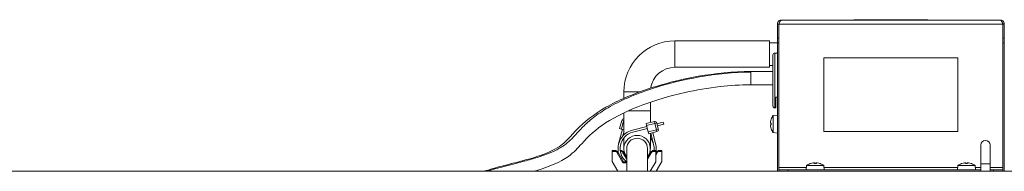
# Model space of a CAD drawing. Units: millimetres. Extents: x 7262 to 35725, y -3336 to 11437.
# Drawn here: x 25628 to 26149, y 10114 to 10194 of the extents above; entities that cross this region are included whole.
import ezdxf

# ---------------------------------------------------------------- set-up
doc = ezdxf.new("R2010")
doc.units = ezdxf.units.MM
doc.header["$LTSCALE"] = 25
doc.layers.add('Spigoli tangenti visibili(MAC_ISO)', color=7, linetype='Continuous', lineweight=18)
doc.layers.add('Spigoli visibili(MAC_ISO)', color=7, linetype='Continuous', lineweight=35)

msp = doc.modelspace()

# ---------------------------------------------------------------- linework, layer by layer
at = {"layer": 'Spigoli tangenti visibili(MAC_ISO)', "color": 7, "lineweight": 15}
for p, q in [((26148.35, 10191.57), (26029.97, 10191.57)), ((25974.96, 10182.67), (25974.96, 10168.67)), ((26027.76, 10176.22), (26027.76, 10147.22)), ((26015.03, 10159.47), (26015.03, 10166.47)), ((25947.96, 10155.67), (25956.36, 10155.67)), ((25950.32, 10145.67), (25961.96, 10145.67)), ((25946.69, 10136.01), (25947.84, 10140.36)), ((25947.84, 10140.36), (25946.87, 10140.62)), ((25947.96, 10140.83), (25947.84, 10140.36)), ((25947.84, 10140.36), (25947.96, 10140.33)), ((25959.97, 10137.92), (25964.33, 10139.04)), ((25964.33, 10139.04), (25964.08, 10140.01)), ((25965.3, 10139.29), (25964.33, 10139.04)), ((25964.33, 10139.04), (25965.2, 10135.65)), ((26025.54, 10139.06), (26025.89, 10139.03)), ((26025.9, 10141.29), (26025.9, 10141.24)), ((26025.9, 10139.14), (26025.9, 10138.19)), ((25965.2, 10135.65), (25960.84, 10134.53)), ((25965.2, 10135.65), (25966.17, 10135.9)), ((25965.45, 10134.69), (25965.2, 10135.65)), ((26025.54, 10138.28), (26025.89, 10138.31)), ((26025.9, 10136.1), (26025.9, 10136.05)), ((25943.12, 10124.17), (25943.12, 10124.67)), ((25944.42, 10123.42), (25944.86, 10123.66)), ((25946.19, 10124.67), (25946.19, 10124.17)), ((25947.9, 10123.7), (25947.47, 10123.44)), ((25962.45, 10123.44), (25962.02, 10123.7)), ((25963.73, 10124.17), (25963.73, 10124.67)), ((25965.5, 10123.42), (25965.06, 10123.66)), ((25966.8, 10124.17), (25966.8, 10124.67)), ((26048.77, 10118.09), (26048.8, 10117.74)), ((26049.55, 10118.09), (26049.52, 10117.74)), ((26128.77, 10118.09), (26128.8, 10117.74)), ((26129.55, 10118.09), (26129.52, 10117.74)), ((26029.97, 10115.77), (26044.52, 10115.77)), ((26046.59, 10117.73), (26046.54, 10117.73)), ((26049.64, 10117.73), (26048.69, 10117.73)), ((26051.78, 10117.73), (26051.73, 10117.73)), ((26053.8, 10115.77), (26124.52, 10115.77)), ((26126.59, 10117.73), (26126.54, 10117.73)), ((26129.64, 10117.73), (26128.69, 10117.73)), ((26131.78, 10117.73), (26131.73, 10117.73)), ((26133.8, 10115.77), (26136.66, 10115.77)), ((26141.66, 10117.54), (26136.66, 10117.54)), ((26141.66, 10115.77), (26148.35, 10115.77))]:
    msp.add_line(p, q, dxfattribs=at)
msp.add_open_spline([(26015.03, 10166.13), (26010.56, 10166.13), (26001.45, 10165.64), (25983.39, 10163.14), (25965.37, 10158.57), (25949.71, 10152.64), (25939.15, 10147.29), (25931.43, 10142.03), (25926.04, 10137.11), (25922.14, 10132.67), (25918.71, 10129.1), (25914.79, 10126.24), (25910.36, 10123.92), (25904.83, 10121.8), (25898.2, 10119.79), (25890.61, 10117.8), (25883.73, 10116.05), (25878.54, 10114.64), (25876.17, 10113.95), (25875.2, 10113.67)], degree=3, knots=[0, 0, 0, 0, 0.0357143, 0.0714286, 0.1428571, 0.1904762, 0.2380952, 0.2857143, 0.3333333, 0.3809524, 0.4285714, 0.4642857, 0.5, 0.5357143, 0.5714286, 0.6071429, 0.6428571, 0.6607143, 0.673034, 0.673034, 0.673034, 0.673034], dxfattribs=at)
at = {"layer": 'Spigoli visibili(MAC_ISO)', "color": 7, "lineweight": 15}
for p, q in [((26029.16, 10191.57), (26029.16, 10184.07)), ((26029.16, 10191.57), (26029.96, 10191.57)), ((26029.96, 10184.07), (26029.96, 10191.57)), ((26029.97, 10191.57), (26029.97, 10115.77)), ((26031.26, 10193.67), (26147.06, 10193.67)), ((26108.66, 10193.87), (26069.66, 10193.87)), ((26069.66, 10193.67), (26069.66, 10193.87)), ((26108.66, 10193.67), (26108.66, 10193.87)), ((26148.35, 10191.57), (26148.35, 10115.77)), ((26148.36, 10191.57), (26148.36, 10184.07)), ((26149.16, 10191.57), (26148.36, 10191.57)), ((26149.16, 10191.57), (26149.16, 10184.07)), ((26029.97, 10190.67), (26029.96, 10190.67)), ((25974.96, 10182.67), (26024.96, 10182.67)), ((26024.96, 10182.67), (26024.96, 10168.67)), ((26029.16, 10181.67), (26024.96, 10181.67)), ((26029.16, 10184.07), (26029.96, 10184.07)), ((26029.16, 10181.57), (26029.16, 10184.07)), ((26029.97, 10181.57), (26029.16, 10181.57)), ((26029.16, 10113.67), (26029.16, 10181.57)), ((26029.96, 10184.07), (26029.96, 10181.57)), ((26148.35, 10183.67), (26148.36, 10183.67)), ((26148.35, 10181.57), (26149.16, 10181.57)), ((26148.36, 10181.57), (26148.36, 10184.07)), ((26148.36, 10184.07), (26149.16, 10184.07)), ((26149.16, 10184.07), (26149.16, 10181.57)), ((26149.16, 10181.57), (26149.16, 10113.67)), ((26029.16, 10176.22), (26027.76, 10176.22)), ((26026.76, 10148.22), (26026.76, 10175.22)), ((26053.66, 10134.67), (26053.66, 10173.67)), ((26053.66, 10173.67), (26124.66, 10173.67)), ((26124.66, 10173.67), (26124.66, 10134.67)), ((25974.96, 10168.67), (26024.96, 10168.67)), ((26026.76, 10166.47), (26015.03, 10166.47)), ((26026.76, 10169.67), (26024.96, 10169.67)), ((25947.96, 10152.28), (25947.96, 10155.67)), ((26026.76, 10159.47), (26015.03, 10159.47)), ((25961.96, 10145.67), (25961.96, 10150.23)), ((26028.26, 10152.97), (26028.26, 10147.22)), ((26028.26, 10152.97), (26029.16, 10152.97)), ((25947.96, 10144.57), (25947.96, 10132.95)), ((25961.96, 10139.47), (25961.96, 10145.67)), ((26028.26, 10147.22), (26027.76, 10147.22)), ((25946.87, 10140.62), (25945.73, 10136.26)), ((25964.08, 10140.01), (25959.72, 10138.89)), ((25966.17, 10135.9), (25965.3, 10139.29)), ((25965.43, 10138.78), (25968.82, 10139.65)), ((25968.82, 10139.65), (25969.09, 10138.59)), ((26025.53, 10139.45), (26025.54, 10139.45)), ((26025.54, 10139.06), (26025.89, 10139.03)), ((26025.89, 10141.22), (26025.89, 10141.21)), ((26025.89, 10139.14), (26025.89, 10138.2)), ((26026.88, 10143.22), (26029.16, 10143.42)), ((26026.88, 10134.12), (26026.88, 10143.22)), ((25945.19, 10128.24), (25947.2, 10135.88)), ((25946.69, 10136.01), (25945.73, 10136.26)), ((25947.96, 10135.68), (25946.69, 10136.01)), ((25947.96, 10134.44), (25947.42, 10132.39)), ((25952.45, 10135.45), (25960.1, 10137.42)), ((25960.37, 10136.35), (25952.72, 10134.39)), ((25959.97, 10137.92), (25959.72, 10138.89)), ((25960.84, 10134.53), (25959.97, 10137.92)), ((25961.09, 10133.57), (25960.84, 10134.53)), ((25961.09, 10133.57), (25965.45, 10134.69)), ((25961.96, 10125.67), (25961.96, 10133.79)), ((25963.68, 10127.91), (25962.15, 10133.84)), ((25963.22, 10134.11), (25964.74, 10128.18)), ((25969.09, 10138.59), (25965.7, 10137.72)), ((26025.53, 10137.89), (26025.54, 10137.89)), ((26025.54, 10138.28), (26025.89, 10138.31)), ((26025.89, 10136.13), (26025.89, 10136.12)), ((26026.88, 10134.12), (26029.16, 10133.92)), ((26124.66, 10134.67), (26053.66, 10134.67)), ((25947.96, 10131.33), (25947.96, 10125.67)), ((25941.83, 10124.67), (25941.83, 10124.17)), ((25943.12, 10124.67), (25941.83, 10124.67)), ((25941.83, 10124.17), (25943.12, 10124.17)), ((25941.83, 10118.89), (25941.83, 10124.17)), ((25944.42, 10123.42), (25947.44, 10118.17)), ((25947.73, 10118.67), (25944.86, 10123.66)), ((25945.09, 10123.53), (25945.09, 10123.26)), ((25946.19, 10124.67), (25946.02, 10124.67)), ((25946.09, 10124.17), (25946.19, 10124.17)), ((25947.47, 10123.44), (25949.46, 10120.13)), ((25949.46, 10121.1), (25947.9, 10123.7)), ((25949.46, 10125.67), (25949.46, 10113.67)), ((25960.46, 10113.67), (25960.46, 10125.67)), ((25962.02, 10123.7), (25960.46, 10121.1)), ((25960.46, 10120.13), (25962.45, 10123.44)), ((25964.83, 10124.67), (25963.73, 10124.67)), ((25963.73, 10124.17), (25964.83, 10124.17)), ((25964.83, 10124.17), (25964.83, 10124.67)), ((25964.83, 10124.17), (25964.83, 10118.67)), ((25965.06, 10123.66), (25964.83, 10123.26)), ((25964.83, 10122.26), (25965.5, 10123.42)), ((25968.09, 10124.67), (25966.8, 10124.67)), ((25966.8, 10124.17), (25968.09, 10124.17)), ((25968.09, 10124.17), (25968.09, 10124.67)), ((25968.09, 10118.89), (25968.09, 10124.17)), ((26136.66, 10127.54), (26136.66, 10117.54)), ((26141.66, 10117.54), (26141.66, 10127.54)), ((25944.83, 10113.67), (25941.83, 10118.89)), ((25947.44, 10118.17), (25947.73, 10118.67)), ((25947.44, 10118.17), (25949.46, 10118.17)), ((25949.46, 10118.67), (25947.73, 10118.67)), ((25964.83, 10118.67), (25961.83, 10113.67)), ((25965.09, 10113.67), (25968.09, 10118.89)), ((26048.38, 10118.1), (26048.38, 10118.08)), ((26048.77, 10118.09), (26048.8, 10117.74)), ((26049.55, 10118.09), (26049.52, 10117.74)), ((26049.94, 10118.1), (26049.94, 10118.08)), ((26128.38, 10118.1), (26128.38, 10118.08)), ((26128.77, 10118.09), (26128.8, 10117.74)), ((26129.55, 10118.09), (26129.52, 10117.74)), ((26129.94, 10118.1), (26129.94, 10118.08)), ((25059.16, 10113.67), (26189.16, 10113.67)), ((26029.97, 10114.47), (26029.97, 10115.77)), ((26034.87, 10114.47), (26029.97, 10114.47)), ((26029.97, 10114.47), (26029.97, 10113.67)), ((26034.87, 10113.67), (26034.87, 10114.47)), ((26136.66, 10114.47), (26034.87, 10114.47)), ((26044.61, 10116.75), (26044.41, 10114.47)), ((26044.61, 10116.75), (26053.71, 10116.75)), ((26046.62, 10117.74), (26046.61, 10117.74)), ((26049.63, 10117.74), (26048.69, 10117.74)), ((26051.71, 10117.74), (26051.7, 10117.74)), ((26053.71, 10116.75), (26053.91, 10114.47)), ((26124.61, 10116.75), (26124.41, 10114.47)), ((26124.61, 10116.75), (26133.71, 10116.75)), ((26126.62, 10117.74), (26126.61, 10117.74)), ((26129.63, 10117.74), (26128.69, 10117.74)), ((26131.71, 10117.74), (26131.7, 10117.74)), ((26133.71, 10116.75), (26133.91, 10114.47)), ((26136.66, 10117.54), (26136.66, 10113.67)), ((26141.66, 10117.54), (26141.66, 10113.67)), ((26143.45, 10114.47), (26141.66, 10114.47)), ((26143.45, 10114.47), (26143.45, 10113.67)), ((26148.35, 10114.47), (26143.45, 10114.47)), ((26148.35, 10115.77), (26148.35, 10114.47)), ((26148.35, 10113.67), (26148.35, 10114.47))]:
    msp.add_line(p, q, dxfattribs=at)
for centre, radius, start, end in [((25974.96, 10155.67), 27, 90, 180), ((26027.76, 10175.22), 1, 90, 180), ((25974.96, 10155.67), 13, 90, 171.2079), ((26027.76, 10148.22), 1, 180, 270), ((25947.84, 10140.36), 1, 82.8833, 165.2738), ((25964.33, 10139.04), 1, 14.4009, 104.4009), ((26026.09, 10141.22), 0.2, 160.9065, 180), ((26033.46, 10138.67), 8, 145.3321, 160.9065), ((25954.96, 10125.67), 10.1, 104.4009, 194.9405), ((25954.96, 10125.67), 9, 104.4009, 231.0576), ((25965.2, 10135.65), 1, 284.4009, 14.4009), ((26026.09, 10136.12), 0.2, 180, 199.0935), ((26033.46, 10138.67), 8, 199.0935, 214.6679), ((25954.96, 10125.67), 7, 321.7868, 218.2132), ((25954.96, 10125.67), 5.5, 0, 180), ((25954.96, 10125.67), 10.1, 41.3905, 46.1264), ((25954.96, 10125.67), 9, 14.4009, 38.9424), ((26139.16, 10127.54), 2.5, 0, 180), ((25943.12, 10122.67), 2, 29.8642, 90), ((25943.12, 10122.67), 1.5, 29.8642, 90), ((25946.19, 10122.67), 2, 30.9638, 90), ((25946.19, 10122.67), 1.5, 30.9638, 90), ((25963.73, 10122.67), 2, 90, 149.0362), ((25963.73, 10122.67), 1.5, 90, 149.0362), ((25954.96, 10125.67), 9, 353.6206, 14.4009), ((25954.96, 10125.67), 10.1, 347.775, 14.4009), ((25966.8, 10122.67), 2, 90, 150.1358), ((25966.8, 10122.67), 1.5, 90, 150.1358), ((26049.16, 10110.17), 8, 109.0935, 124.6679), ((26046.61, 10117.54), 0.2, 90, 109.0935), ((26051.71, 10117.54), 0.2, 70.9065, 90), ((26049.16, 10110.17), 8, 55.3321, 70.9065), ((26129.16, 10110.17), 8, 109.0935, 124.6679), ((26126.61, 10117.54), 0.2, 90, 109.0935), ((26131.71, 10117.54), 0.2, 70.9065, 90), ((26129.16, 10110.17), 8, 55.3321, 70.9065)]:
    msp.add_arc(centre, radius, start, end, dxfattribs=at)
for centre, major_axis, ratio, start_param, end_param in [((26031.54, 10140.83), (-5.25, -4.66), 0.658007, 5.546165, 5.608208), ((26031.54, 10136.14), (-5.59, 4.25), 0.563052, 0.196071, 0.258114), ((26025.22, 10139.7), (0.435, -0.215), 0.304881, 5.648893, 5.704384), ((26033.43, 10138.7), (5.33, 5.95), 0.993129, 1.973092, 2.165446), ((26033.43, 10138.28), (-7.96, 0.7), 0.078098, 5.958262, 6.150616), ((26026.09, 10139.12), (0.2, -0.017), 0.078327, 2.814875, 3.148402), ((26031.54, 10136.51), (5.25, -4.66), 0.658007, 3.81657, 3.878613), ((26031.54, 10141.19), (-5.59, -4.25), 0.563052, 6.025071, 6.087115), ((26025.22, 10137.64), (-0.435, -0.215), 0.304881, 3.720394, 3.775885), ((26033.43, 10139.05), (-7.96, -0.7), 0.078098, 0.132569, 0.324923), ((26033.43, 10138.64), (-5.33, 5.95), 0.993129, 0.976146, 1.168501), ((26026.09, 10138.21), (0.2, 0.017), 0.078327, 3.134783, 3.46831), ((26049.13, 10110.2), (5.95, 5.33), 0.993129, 0.976146, 1.168501), ((26051.68, 10112.09), (-4.25, 5.59), 0.563052, 6.025071, 6.087115), ((26047, 10112.09), (-4.66, -5.25), 0.658007, 3.81657, 3.878613), ((26048.13, 10118.41), (-0.215, 0.435), 0.304881, 3.720394, 3.775885), ((26049.55, 10110.2), (-0.7, 7.96), 0.078098, 0.132569, 0.324923), ((26048.78, 10110.2), (0.7, 7.96), 0.078098, 5.958262, 6.150616), ((26051.32, 10112.09), (-4.66, 5.25), 0.658007, 5.546165, 5.608208), ((26046.64, 10112.09), (4.25, 5.59), 0.563052, 0.196071, 0.258114), ((26050.19, 10118.41), (-0.215, -0.435), 0.304881, 5.648893, 5.704384), ((26049.19, 10110.2), (5.95, -5.33), 0.993129, 1.973092, 2.165446), ((26129.13, 10110.2), (5.95, 5.33), 0.993129, 0.976146, 1.168501), ((26131.68, 10112.09), (-4.25, 5.59), 0.563052, 6.025071, 6.087115), ((26127, 10112.09), (-4.66, -5.25), 0.658007, 3.81657, 3.878613), ((26128.13, 10118.41), (-0.215, 0.435), 0.304881, 3.720394, 3.775885), ((26129.55, 10110.2), (-0.7, 7.96), 0.078098, 0.132569, 0.324923), ((26128.78, 10110.2), (0.7, 7.96), 0.078098, 5.958262, 6.150616), ((26131.32, 10112.09), (-4.66, 5.25), 0.658007, 5.546165, 5.608208), ((26126.64, 10112.09), (4.25, 5.59), 0.563052, 0.196071, 0.258114), ((26130.19, 10118.41), (-0.215, -0.435), 0.304881, 5.648893, 5.704384), ((26129.19, 10110.2), (5.95, -5.33), 0.993129, 1.973092, 2.165446), ((26048.71, 10117.54), (0.017, -0.2), 0.078327, 3.134783, 3.46831), ((26049.61, 10117.54), (-0.017, -0.2), 0.078327, 2.814875, 3.148402), ((26128.71, 10117.54), (0.017, -0.2), 0.078327, 3.134783, 3.46831), ((26129.61, 10117.54), (-0.017, -0.2), 0.078327, 2.814875, 3.148402)]:
    msp.add_ellipse(centre, major_axis=major_axis, ratio=ratio, start_param=start_param, end_param=end_param, dxfattribs=at)
for points, knots in [([(26031.26, 10193.67), (26030.79, 10193.67), (26029.69, 10193.28), (26029.16, 10192.2), (26029.16, 10191.57)], [0, 0, 0, 0, 0.673198, 1.570796, 1.570796, 1.570796, 1.570796]), ([(26029.96, 10191.57), (26029.96, 10191.7), (26029.98, 10191.82), (26030.05, 10192.07), (26030.11, 10192.18), (26030.23, 10192.36), (26030.28, 10192.43), (26030.34, 10192.49)], [-0.242272, -0.242272, -0.242272, -0.242272, -0.1968971, -0.1968971, -0.1514418, -0.1514418, -0.1215905, -0.1215905, -0.1215905, -0.1215905]), ([(26031.26, 10193.67), (26031.01, 10193.67), (26030.58, 10193.14), (26030.15, 10192.04), (26029.97, 10191.57)], [0, 0, 0, 0, 0.897598, 1.570796, 1.570796, 1.570796, 1.570796]), ([(26147.06, 10193.67), (26147.31, 10193.67), (26147.74, 10193.14), (26148.17, 10192.04), (26148.35, 10191.57)], [0, 0, 0, 0, 0.897598, 1.570796, 1.570796, 1.570796, 1.570796]), ([(26147.06, 10193.67), (26147.53, 10193.67), (26148.63, 10193.28), (26149.16, 10192.2), (26149.16, 10191.57)], [0, 0, 0, 0, 0.673198, 1.570796, 1.570796, 1.570796, 1.570796]), ([(26147.98, 10192.49), (26148.04, 10192.43), (26148.09, 10192.36), (26148.21, 10192.18), (26148.27, 10192.07), (26148.34, 10191.82), (26148.36, 10191.7), (26148.36, 10191.57)], [-0.1206674, -0.1206674, -0.1206674, -0.1206674, -0.0908195, -0.0908195, -0.0453696, -0.0453696, 0, 0, 0, 0]), ([(25873.71, 10113.67), (25877.59, 10114.84), (25881.57, 10115.93), (25890.49, 10118.24), (25895.44, 10119.47), (25904.92, 10122.33), (25909.46, 10124.07), (25915.39, 10127.68), (25917.26, 10129.48), (25920.31, 10132.75), (25921.53, 10134.14), (25926.91, 10139.77), (25932.13, 10143.92), (25944.8, 10151.13), (25952.23, 10154.33), (25968.64, 10159.87), (25977.8, 10162.23), (25996.22, 10165.44), (26005.65, 10166.47), (26015.03, 10166.47)], [10.413604, 10.413604, 10.413604, 10.413604, 11.815587, 11.815587, 13.526392, 13.526392, 15.309051, 15.309051, 16.806007, 16.806007, 17.824284, 17.824284, 20.903497, 20.903497, 23.970322, 23.970322, 27.099642, 27.099642, 29.911743, 29.911743, 29.911743, 29.911743]), ([(26015.03, 10159.47), (26009.57, 10159.47), (26004.09, 10159.1), (25992.41, 10157.76), (25986.19, 10156.67), (25972.33, 10153.58), (25964.83, 10151.36), (25950.51, 10146.02), (25943.74, 10142.76), (25933, 10135.81), (25929.24, 10132.19), (25923.68, 10126.07), (25921.54, 10123.7), (25914.35, 10118.48), (25908.31, 10116.03), (25901.38, 10113.95), (25900.89, 10113.81), (25900.4, 10113.67)], [0, 0, 0, 0, 1.636648, 1.636648, 3.627796, 3.627796, 6.327947, 6.327947, 9.343409, 9.343409, 12.286792, 12.286792, 13.891972, 13.891972, 16.227074, 16.227074, 16.403314, 16.403314, 16.403314, 16.403314]), ([(26025.53, 10139.45), (26025.53, 10139.45), (26025.53, 10139.45), (26025.52, 10139.45), (26025.52, 10139.46), (26025.52, 10139.5), (26025.52, 10139.52), (26025.52, 10139.57), (26025.53, 10139.61), (26025.53, 10139.68), (26025.54, 10139.72), (26025.54, 10139.75)], [0.12732638, 0.12732638, 0.12732638, 0.12732638, 0.13022399, 0.13022399, 0.14079367, 0.14079367, 0.15136335, 0.15136335, 0.16204912, 0.16204912, 0.17273488, 0.17273488, 0.17273488, 0.17273488]), ([(26025.54, 10139.06), (26025.54, 10139.06), (26025.54, 10139.06), (26025.54, 10139.06), (26025.53, 10139.07), (26025.52, 10139.09), (26025.52, 10139.12), (26025.52, 10139.17), (26025.52, 10139.2), (26025.52, 10139.27), (26025.52, 10139.3), (26025.53, 10139.34), (26025.53, 10139.34), (26025.53, 10139.35)], [0.10658873, 0.10658873, 0.10658873, 0.10658873, 0.10886378, 0.10886378, 0.11948222, 0.11948222, 0.13010067, 0.13010067, 0.14066209, 0.14066209, 0.15122351, 0.15122351, 0.15201266, 0.15201266, 0.15201266, 0.15201266]), ([(26025.53, 10137.99), (26025.53, 10138), (26025.53, 10138.01), (26025.52, 10138.05), (26025.52, 10138.09), (26025.52, 10138.16), (26025.52, 10138.19), (26025.52, 10138.23), (26025.53, 10138.25), (26025.53, 10138.28), (26025.54, 10138.28), (26025.54, 10138.28)], [0.12732645, 0.12732645, 0.12732645, 0.12732645, 0.13022406, 0.13022406, 0.14079374, 0.14079374, 0.15136342, 0.15136342, 0.16204918, 0.16204918, 0.17273494, 0.17273494, 0.17273494, 0.17273494]), ([(26025.54, 10137.59), (26025.54, 10137.59), (26025.54, 10137.6), (26025.54, 10137.64), (26025.53, 10137.68), (26025.52, 10137.75), (26025.52, 10137.78), (26025.52, 10137.83), (26025.52, 10137.85), (26025.52, 10137.88), (26025.52, 10137.89), (26025.53, 10137.89), (26025.53, 10137.89), (26025.53, 10137.89)], [0.10658864, 0.10658864, 0.10658864, 0.10658864, 0.1088637, 0.1088637, 0.11948214, 0.11948214, 0.13010058, 0.13010058, 0.140662, 0.140662, 0.15122343, 0.15122343, 0.15201257, 0.15201257, 0.15201257, 0.15201257]), ([(26048.08, 10118.09), (26048.08, 10118.09), (26048.09, 10118.09), (26048.14, 10118.09), (26048.17, 10118.1), (26048.24, 10118.1), (26048.27, 10118.11), (26048.32, 10118.11), (26048.34, 10118.11), (26048.37, 10118.11), (26048.38, 10118.11), (26048.38, 10118.1), (26048.38, 10118.1), (26048.38, 10118.1)], [0.10658864, 0.10658864, 0.10658864, 0.10658864, 0.1088637, 0.1088637, 0.11948214, 0.11948214, 0.13010058, 0.13010058, 0.140662, 0.140662, 0.15122343, 0.15122343, 0.15201257, 0.15201257, 0.15201257, 0.15201257]), ([(26048.48, 10118.1), (26048.49, 10118.1), (26048.5, 10118.1), (26048.55, 10118.11), (26048.58, 10118.11), (26048.65, 10118.11), (26048.68, 10118.11), (26048.73, 10118.11), (26048.75, 10118.1), (26048.77, 10118.09), (26048.77, 10118.09), (26048.77, 10118.09)], [0.12732638, 0.12732638, 0.12732638, 0.12732638, 0.13022399, 0.13022399, 0.14079367, 0.14079367, 0.15136335, 0.15136335, 0.16204912, 0.16204912, 0.17273488, 0.17273488, 0.17273488, 0.17273488]), ([(26049.55, 10118.09), (26049.55, 10118.09), (26049.55, 10118.09), (26049.55, 10118.09), (26049.56, 10118.1), (26049.59, 10118.1), (26049.61, 10118.11), (26049.66, 10118.11), (26049.69, 10118.11), (26049.76, 10118.11), (26049.8, 10118.11), (26049.83, 10118.1), (26049.84, 10118.1), (26049.84, 10118.1)], [0.10658864, 0.10658864, 0.10658864, 0.10658864, 0.1088637, 0.1088637, 0.11948214, 0.11948214, 0.13010058, 0.13010058, 0.140662, 0.140662, 0.15122343, 0.15122343, 0.15201257, 0.15201257, 0.15201257, 0.15201257]), ([(26049.94, 10118.1), (26049.94, 10118.1), (26049.94, 10118.1), (26049.94, 10118.11), (26049.95, 10118.11), (26049.99, 10118.11), (26050.01, 10118.11), (26050.07, 10118.11), (26050.1, 10118.1), (26050.17, 10118.09), (26050.21, 10118.09), (26050.24, 10118.09)], [0.12732645, 0.12732645, 0.12732645, 0.12732645, 0.13022406, 0.13022406, 0.14079374, 0.14079374, 0.15136342, 0.15136342, 0.16204918, 0.16204918, 0.17273494, 0.17273494, 0.17273494, 0.17273494]), ([(26128.08, 10118.09), (26128.08, 10118.09), (26128.09, 10118.09), (26128.14, 10118.09), (26128.17, 10118.1), (26128.24, 10118.1), (26128.27, 10118.11), (26128.32, 10118.11), (26128.34, 10118.11), (26128.37, 10118.11), (26128.38, 10118.11), (26128.38, 10118.1), (26128.38, 10118.1), (26128.38, 10118.1)], [0.10658864, 0.10658864, 0.10658864, 0.10658864, 0.1088637, 0.1088637, 0.11948214, 0.11948214, 0.13010058, 0.13010058, 0.140662, 0.140662, 0.15122343, 0.15122343, 0.15201257, 0.15201257, 0.15201257, 0.15201257]), ([(26128.48, 10118.1), (26128.49, 10118.1), (26128.5, 10118.1), (26128.55, 10118.11), (26128.58, 10118.11), (26128.65, 10118.11), (26128.68, 10118.11), (26128.73, 10118.11), (26128.75, 10118.1), (26128.77, 10118.09), (26128.77, 10118.09), (26128.77, 10118.09)], [0.12732638, 0.12732638, 0.12732638, 0.12732638, 0.13022399, 0.13022399, 0.14079367, 0.14079367, 0.15136335, 0.15136335, 0.16204912, 0.16204912, 0.17273488, 0.17273488, 0.17273488, 0.17273488]), ([(26129.55, 10118.09), (26129.55, 10118.09), (26129.55, 10118.09), (26129.55, 10118.09), (26129.56, 10118.1), (26129.59, 10118.1), (26129.61, 10118.11), (26129.66, 10118.11), (26129.69, 10118.11), (26129.76, 10118.11), (26129.8, 10118.11), (26129.83, 10118.1), (26129.84, 10118.1), (26129.84, 10118.1)], [0.10658864, 0.10658864, 0.10658864, 0.10658864, 0.1088637, 0.1088637, 0.11948214, 0.11948214, 0.13010058, 0.13010058, 0.140662, 0.140662, 0.15122343, 0.15122343, 0.15201257, 0.15201257, 0.15201257, 0.15201257]), ([(26129.94, 10118.1), (26129.94, 10118.1), (26129.94, 10118.1), (26129.94, 10118.11), (26129.95, 10118.11), (26129.99, 10118.11), (26130.01, 10118.11), (26130.07, 10118.11), (26130.1, 10118.1), (26130.17, 10118.09), (26130.21, 10118.09), (26130.24, 10118.09)], [0.12732645, 0.12732645, 0.12732645, 0.12732645, 0.13022406, 0.13022406, 0.14079374, 0.14079374, 0.15136342, 0.15136342, 0.16204918, 0.16204918, 0.17273494, 0.17273494, 0.17273494, 0.17273494])]:
    msp.add_open_spline(points, degree=3, knots=knots, dxfattribs=at)

doc.saveas('drawing.dxf')
